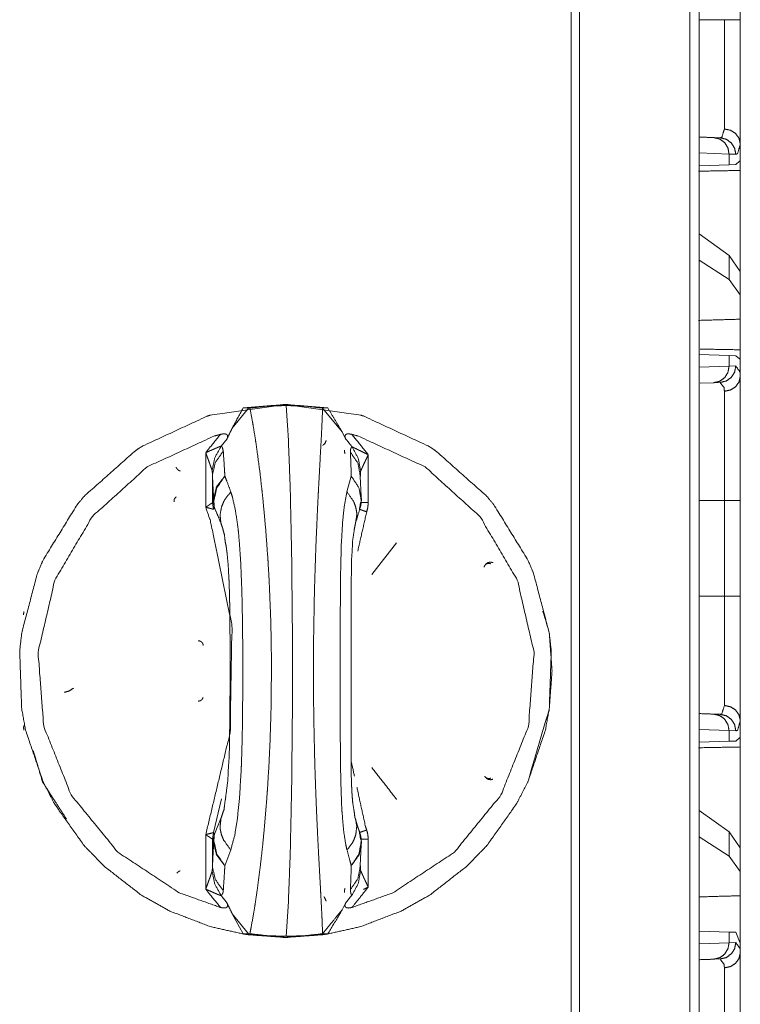
# Model space of a CAD drawing. Units: inches. Extents: x 31 to 95, y 17 to 154.
# Drawn here: x 41 to 43, y 64 to 67 of the extents above; entities that cross this region are included whole.
import ezdxf

# ---------------------------------------------------------------- set-up
doc = ezdxf.new("R2010")
doc.units = ezdxf.units.IN
doc.header["$MEASUREMENT"] = 0
doc.layers.add('customer front', color=7, linetype='Continuous', true_color=0xffffff)

msp = doc.modelspace()

# ---------------------------------------------------------------- linework, layer by layer
at = {"layer": 'customer front', "color": 2, "linetype": 'Continuous', "lineweight": 18}
for p, q in [((43.1121, 21.3589), (43.1121, 109.4377)), ((42.7774, 109.3893), (42.7774, 21.4159)), ((42.7517, 21.4202), (42.7517, 109.385)), ((43.1844, 67.0215), (43.2038, 67.0208)), ((43.265, 66.9495), (43.265, 67.0015)), ((43.2309, 66.9715), (43.1397, 66.9747)), ((43.2514, 66.9708), (43.2309, 66.9715)), ((43.2309, 66.9715), (43.2309, 66.9391)), ((43.2621, 66.9494), (43.251, 66.9398)), ((43.265, 66.9495), (43.2621, 66.9494)), ((43.2309, 66.9391), (43.1397, 66.9359)), ((43.251, 66.9398), (43.2309, 66.9391)), ((43.2309, 66.6638), (43.1397, 66.7293)), ((43.2309, 66.5902), (43.1397, 66.6493)), ((43.265, 66.6153), (43.2309, 66.6638)), ((43.2309, 66.6638), (43.2309, 66.5902)), ((43.265, 66.5441), (43.2309, 66.5902)), ((43.265, 66.5441), (43.265, 66.6153)), ((43.265, 66.4702), (43.265, 66.5441)), ((43.265, 66.4702), (43.265, 66.3495)), ((43.1397, 66.3631), (43.2309, 66.3599)), ((43.2309, 66.3599), (43.2309, 66.3275)), ((43.2309, 66.3599), (43.251, 66.3592)), ((43.251, 66.3592), (43.2621, 66.3496)), ((43.265, 66.3495), (43.2621, 66.3496)), ((43.265, 66.2975), (43.265, 66.3495)), ((43.1397, 66.3243), (43.2309, 66.3275)), ((43.2309, 66.3275), (43.2514, 66.3282)), ((43.1844, 66.2775), (43.1431, 66.2761)), ((43.2038, 66.2782), (43.1844, 66.2775)), ((41.7732, 66.2004), (41.7236, 66.1397)), ((41.7569, 66.201), (41.7732, 66.2004)), ((41.7732, 66.2004), (41.777, 66.2003)), ((41.9976, 66.2003), (41.9978, 66.2003)), ((41.9978, 66.2003), (42.0133, 66.201)), ((41.9978, 66.2003), (42.0568, 66.1278)), ((42.0676, 66.1072), (42.0568, 66.1278)), ((41.708, 66.1072), (41.6899, 66.0848)), ((41.6431, 65.8994), (41.6431, 66.065)), ((42.1361, 66.0588), (42.1361, 65.9134)), ((41.6634, 65.9969), (41.6634, 65.9131)), ((42.0717, 65.9461), (42.0847, 65.9938)), ((42.1124, 65.9967), (42.111, 66.0014)), ((42.1155, 65.9241), (42.1146, 65.9306)), ((41.6634, 65.913), (41.6634, 65.9131)), ((41.6667, 65.8934), (41.6634, 65.913)), ((41.6695, 65.8976), (41.6661, 65.9174)), ((41.6669, 65.9255), (41.6681, 65.9195)), ((43.2167, 65.6293), (43.2167, 65.9197)), ((41.6668, 65.8935), (41.6667, 65.8934)), ((42.2216, 65.7914), (42.1469, 65.6957)), ((43.1844, 65.2715), (43.2038, 65.2708)), ((43.265, 65.1995), (43.265, 65.2515)), ((43.2309, 65.2215), (43.1397, 65.2247)), ((43.2514, 65.2208), (43.2309, 65.2215)), ((43.2309, 65.2215), (43.2309, 65.1891)), ((43.2309, 65.1891), (43.1397, 65.1859)), ((43.251, 65.1898), (43.2309, 65.1891)), ((43.2621, 65.1994), (43.251, 65.1898)), ((43.265, 65.1995), (43.2621, 65.1994)), ((43.265, 65.1995), (43.265, 64.7914)), ((41.6907, 65.0141), (41.6667, 64.9117)), ((43.2309, 64.9138), (43.1397, 64.9793)), ((41.6695, 64.9075), (41.6894, 64.9545)), ((41.6431, 64.7402), (41.6431, 64.9057)), ((41.6667, 64.9117), (41.6634, 64.8921)), ((41.6634, 64.8921), (41.6634, 64.8082)), ((41.6661, 64.8878), (41.6695, 64.9075)), ((41.6669, 64.8797), (41.6681, 64.8857)), ((42.1361, 64.8918), (42.1361, 64.7464)), ((43.2309, 64.8402), (43.1397, 64.8993)), ((43.265, 64.8653), (43.2309, 64.9138)), ((43.2309, 64.9138), (43.2309, 64.8402)), ((41.7191, 64.8591), (41.7012, 64.8113)), ((42.1146, 64.8745), (42.1155, 64.881)), ((43.265, 64.7941), (43.265, 64.8653)), ((43.265, 64.7941), (43.2309, 64.8402)), ((42.111, 64.8038), (42.1125, 64.8088)), ((43.265, 64.7202), (43.265, 64.7941)), ((41.6899, 64.7204), (41.708, 64.6979)), ((42.0676, 64.6979), (42.0869, 64.7219)), ((43.265, 64.7202), (43.265, 64.395)), ((42.0568, 64.6774), (42.0676, 64.6979)), ((41.7569, 64.6041), (41.7236, 64.6655)), ((41.7732, 64.6048), (41.7236, 64.6655)), ((41.7732, 64.6048), (41.7569, 64.6041)), ((41.777, 64.6049), (41.7732, 64.6048)), ((41.9978, 64.6049), (41.9976, 64.6049)), ((42.0133, 64.6041), (41.9978, 64.6049)), ((43.1397, 64.6131), (43.2309, 64.6099)), ((43.2309, 64.6099), (43.251, 64.6092)), ((43.2309, 64.6099), (43.2309, 64.5775)), ((43.251, 64.6092), (43.265, 64.5766)), ((43.1397, 64.5743), (43.2309, 64.5775)), ((43.2309, 64.5775), (43.2514, 64.5782)), ((43.265, 64.5475), (43.265, 64.5766)), ((43.2038, 64.5282), (43.1844, 64.5275))]:
    msp.add_line(p, q, dxfattribs=at)
for points, knots in [([(43.1397, 109.4548), (43.1397, 109.4544), (43.1397, 21.3503), (43.1397, 20.1928)], [0, 0, 0.000005, 0.987033, 1, 1]), ([(43.265, 67.6697), (43.265, 67.5971), (43.265, 67.4519), (43.265, 67.3793)], [0, 0, 0.249994, 0.750006, 1, 1]), ([(43.2167, 67.0477), (43.2167, 67.1234), (43.2167, 67.2211), (43.2167, 67.2814), (43.2167, 67.309), (43.2167, 67.3579), (43.2167, 67.3793)], [0, 0, 0.228308, 0.522929, 0.704927, 0.788104, 0.93563, 1, 1]), ([(43.2167, 67.3793), (43.226, 67.3793), (43.2432, 67.3793), (43.2562, 67.3793), (43.2632, 67.3793), (43.265, 67.3793)], [0, 0, 0.192661, 0.547288, 0.816919, 0.962291, 1, 1]), ([(43.265, 67.3793), (43.265, 67.3307), (43.265, 67.2649), (43.265, 67.1434), (43.265, 67.0877), (43.265, 67.0371), (43.265, 67.0015)], [0, 0, 0.128722, 0.302885, 0.624362, 0.771678, 0.905604, 1, 1]), ([(43.2038, 67.0208), (43.2088, 67.0219), (43.2167, 67.0477)], [0, 0, 0.16142, 1, 1]), ([(43.2167, 67.0477), (43.2353, 67.0437), (43.251, 67.0336), (43.2614, 67.0188), (43.265, 67.0015)], [0, 0, 0.259062, 0.512699, 0.759041, 1, 1]), ([(43.1844, 67.0215), (43.2023, 67.0172), (43.2174, 67.0063), (43.2274, 66.9903), (43.2309, 66.9715)], [0, 0, 0.246056, 0.494416, 0.746001, 1, 1]), ([(43.2038, 67.0208), (43.2221, 67.0165), (43.2375, 67.0056), (43.2478, 66.9896), (43.2513, 66.9708)], [0, 0, 0.248439, 0.49776, 0.748412, 1, 1]), ([(43.265, 67.0015), (43.2567, 66.9721), (43.254, 66.9715), (43.2513, 66.9708)], [0, 0, 0.847812, 0.923929, 1, 1]), ([(43.265, 66.9495), (43.265, 66.7995), (43.265, 66.5954), (43.265, 66.5414)], [0, 0, 0.367546, 0.867546, 1, 1]), ([(43.265, 66.9495), (43.265, 66.9316), (43.265, 66.9217)], [0, 0, 0.643493, 1, 1]), ([(43.1397, 66.9194), (43.1397, 66.9194), (43.265, 66.9217)], [0, 0, 0.000026, 1, 1]), ([(43.265, 66.4702), (43.1397, 66.4666), (43.1397, 66.4666)], [0, 0, 0.999974, 1, 1]), ([(43.265, 66.3773), (43.1441, 66.3795), (43.1441, 66.3795)], [0, 0, 0.999892, 1, 1]), ([(43.265, 66.3773), (43.265, 66.3724), (43.265, 66.3585), (43.265, 66.3495)], [0, 0, 0.178329, 0.678212, 1, 1]), ([(43.2309, 66.3275), (43.2274, 66.3087), (43.2174, 66.2927), (43.2023, 66.2818), (43.1844, 66.2775)], [0, 0, 0.253991, 0.505568, 0.753971, 1, 1]), ([(43.2513, 66.3282), (43.2478, 66.3094), (43.2375, 66.2934), (43.2221, 66.2825), (43.2038, 66.2782)], [0, 0, 0.251606, 0.502204, 0.751543, 1, 1]), ([(43.2513, 66.3282), (43.2644, 66.3094), (43.265, 66.2975)], [0, 0, 0.658602, 1, 1]), ([(43.265, 66.2975), (43.2614, 66.2802), (43.251, 66.2654), (43.2353, 66.2553), (43.2167, 66.2514)], [0, 0, 0.240976, 0.487264, 0.740919, 1, 1]), ([(43.265, 66.2975), (43.265, 66.2869), (43.265, 66.2332), (43.265, 66.1316), (43.265, 65.9964), (43.265, 65.9197)], [0, 0, 0.028037, 0.170306, 0.439179, 0.796936, 1, 1]), ([(43.2167, 66.2514), (43.2162, 66.2617), (43.2038, 66.2782)], [0, 0, 0.335538, 1, 1]), ([(43.2167, 65.9197), (43.2167, 65.9455), (43.2167, 66), (43.2167, 66.1057), (43.2167, 66.1949), (43.2167, 66.2421), (43.2167, 66.2514)], [0, 0, 0.077797, 0.241991, 0.560836, 0.829702, 0.971947, 1, 1]), ([(41.8851, 66.2117), (42.1129, 66.1789), (42.1234, 66.1757), (42.3223, 66.0832), (42.3406, 66.0711), (42.4962, 65.9324), (42.5173, 65.907), (42.6207, 65.7387), (42.6378, 65.6982), (42.6855, 65.5177), (42.6915, 65.463), (42.6855, 65.2874), (42.6735, 65.2225), (42.6207, 65.0665), (42.5854, 64.998), (42.4962, 64.8727), (42.4351, 64.8095), (42.3223, 64.7219), (42.236, 64.6736), (42.1129, 64.6263), (42.0056, 64.6025), (41.8851, 64.5935), (41.7646, 64.6025), (41.6573, 64.6263), (41.5342, 64.6736), (41.4479, 64.7219), (41.3351, 64.8095), (41.274, 64.8727), (41.1848, 64.998), (41.1495, 65.0665), (41.0967, 65.2225), (41.0847, 65.2874), (41.0787, 65.463), (41.0847, 65.5177), (41.1323, 65.6982), (41.1495, 65.7387), (41.2529, 65.907), (41.274, 65.9324), (41.4296, 66.0711), (41.4479, 66.0832), (41.6467, 66.1757), (41.6573, 66.1789), (41.8851, 66.2117)], [0, 0, 0.045369, 0.047536, 0.090763, 0.095099, 0.136182, 0.142688, 0.181625, 0.190299, 0.227089, 0.23793, 0.272565, 0.285574, 0.318051, 0.333227, 0.36354, 0.380879, 0.409029, 0.428529, 0.454515, 0.476177, 0.5, 0.523823, 0.545485, 0.571471, 0.590971, 0.619121, 0.63646, 0.666773, 0.681949, 0.714426, 0.727435, 0.76207, 0.772911, 0.809701, 0.818375, 0.857312, 0.863818, 0.904901, 0.909237, 0.952464, 0.954631, 1, 1]), ([(41.7236, 66.1397), (41.7265, 66.1455), (41.7569, 66.201)], [0, 0, 0.093224, 1, 1]), ([(42.0133, 66.201), (41.8851, 66.2113), (41.7569, 66.201)], [0, 0, 0.500006, 1, 1]), ([(41.8871, 66.2081), (41.8316, 66.2065), (41.777, 66.2003)], [0, 0, 0.502682, 1, 1]), ([(41.777, 66.2003), (41.7853, 66.1573), (41.7875, 66.1442), (41.7935, 66.1076), (41.7978, 66.0782)], [0, 0, 0.353371, 0.460633, 0.760595, 1, 1]), ([(41.8871, 66.2081), (41.8936, 66.1119), (41.8996, 65.9535), (41.9038, 65.7515), (41.9061, 65.5218), (41.9061, 65.2828), (41.9038, 65.0532), (41.8996, 64.8512), (41.8936, 64.6929), (41.8871, 64.597)], [0, 0, 0.059818, 0.158191, 0.28356, 0.426025, 0.574335, 0.716771, 0.842083, 0.94038, 1, 1]), ([(41.9976, 66.2003), (41.9423, 66.2065), (41.8871, 66.2081)], [0, 0, 0.501361, 1, 1]), ([(41.992, 66.0782), (41.9936, 66.1073), (41.9952, 66.1389), (41.9972, 66.1866), (41.9976, 66.2003)], [0, 0, 0.238182, 0.497139, 0.887623, 1, 1]), ([(42.0133, 66.201), (42.0502, 66.1397), (42.0568, 66.1278)], [0, 0, 0.840544, 1, 1]), ([(41.7236, 66.1397), (41.7177, 66.1278), (41.708, 66.1072)], [0, 0, 0.368457, 1, 1]), ([(41.6879, 66.1207), (41.6675, 66.1151), (41.4653, 66.0216), (41.2993, 65.8715), (41.1854, 65.6781), (41.1345, 65.459), (41.1516, 65.2347), (41.235, 65.026), (41.3767, 64.8523), (41.563, 64.7291), (41.6879, 64.6845)], [0, 0, 0.010832, 0.125279, 0.240218, 0.355523, 0.471044, 0.586606, 0.702041, 0.817179, 0.931885, 1, 1]), ([(41.6431, 66.065), (41.6498, 66.0733), (41.6879, 66.1207)], [0, 0, 0.14869, 1, 1]), ([(41.6879, 66.1207), (41.6973, 66.1222), (41.6997, 66.1221), (41.7021, 66.122), (41.7056, 66.1208), (41.7082, 66.1188), (41.7087, 66.1179), (41.7092, 66.1171), (41.7093, 66.1167), (41.7094, 66.1164), (41.7096, 66.1122), (41.708, 66.1072)], [0, 0, 0.285617, 0.357284, 0.428962, 0.539818, 0.638794, 0.668582, 0.698202, 0.708256, 0.71828, 0.843024, 1, 1]), ([(42.0676, 66.1072), (42.0656, 66.113), (42.0656, 66.1148), (42.0657, 66.1167), (42.067, 66.1192), (42.0682, 66.1201), (42.0695, 66.121), (42.0709, 66.1215), (42.0724, 66.1219), (42.0725, 66.1219), (42.0725, 66.122), (42.0754, 66.1221), (42.0782, 66.1222), (42.0824, 66.1214), (42.0866, 66.1207)], [0, 0, 0.185142, 0.240282, 0.295425, 0.38074, 0.427753, 0.474884, 0.521896, 0.568943, 0.570335, 0.571769, 0.658244, 0.744824, 0.872478, 1, 1]), ([(42.0866, 64.6845), (42.2113, 64.7291), (42.3974, 64.8523), (42.5389, 65.026), (42.6222, 65.2347), (42.6393, 65.459), (42.5885, 65.6781), (42.4747, 65.8715), (42.3089, 66.0216), (42.1069, 66.1151), (42.0866, 66.1207)], [0, 0, 0.068078, 0.182745, 0.297884, 0.413354, 0.52897, 0.644538, 0.759864, 0.874783, 0.989176, 1, 1]), ([(42.0866, 66.1207), (42.0999, 66.1041), (42.1361, 66.0588)], [0, 0, 0.268735, 1, 1]), ([(41.6431, 66.065), (41.6432, 66.065), (41.6433, 66.065), (41.646, 66.0662), (41.6575, 66.0714), (41.6598, 66.0724), (41.662, 66.0734), (41.6635, 66.074), (41.6678, 66.0759), (41.6721, 66.0778), (41.6739, 66.0786), (41.6758, 66.0794), (41.6779, 66.0803), (41.6801, 66.0812), (41.6816, 66.0818), (41.6832, 66.0824), (41.6859, 66.0835), (41.6879, 66.0841), (41.6899, 66.0848)], [0, 0, 0.002123, 0.004195, 0.060684, 0.309443, 0.358536, 0.407739, 0.438171, 0.531039, 0.623958, 0.663314, 0.70256, 0.748662, 0.794872, 0.827845, 0.860866, 0.917849, 0.958935, 1, 1]), ([(41.6626, 66.01), (41.6704, 66.0494), (41.6899, 66.0848)], [0, 0, 0.499175, 1, 1]), ([(41.6899, 66.0848), (41.6911, 66.0836), (41.6924, 66.0825), (41.6936, 66.0807), (41.6964, 66.0695)], [0, 0, 0.100702, 0.201008, 0.326472, 1, 1]), ([(41.9983, 66.0871), (42.0016, 66.0902), (42.0048, 66.0934), (42.0087, 66.1016)], [0, 0, 0.250088, 0.499928, 1, 1]), ([(42.0071, 66.0979), (42.0062, 66.0951), (42.0047, 66.0924), (42.0032, 66.0897)], [0, 0, 0.319813, 0.660219, 1, 1]), ([(42.0869, 66.0833), (42.0822, 66.0891), (42.0676, 66.1072)], [0, 0, 0.244235, 1, 1]), ([(42.0821, 66.0664), (42.0823, 66.0737), (42.0834, 66.0773), (42.0846, 66.0809), (42.0857, 66.0821), (42.0869, 66.0833)], [0, 0, 0.399152, 0.607253, 0.815643, 0.907885, 1, 1]), ([(42.1132, 66.0086), (42.1059, 66.0479), (42.0869, 66.0833)], [0, 0, 0.49963, 1, 1]), ([(42.0869, 66.0833), (42.0914, 66.0809), (42.0944, 66.0794), (42.0976, 66.0778), (42.1023, 66.0755), (42.1063, 66.0735), (42.1106, 66.0713), (42.1159, 66.0687), (42.1169, 66.0683), (42.1218, 66.0658), (42.1278, 66.0629), (42.1339, 66.0599), (42.1359, 66.0589), (42.1361, 66.0588)], [0, 0, 0.092097, 0.152977, 0.217088, 0.314421, 0.394692, 0.4827, 0.590206, 0.609599, 0.708681, 0.831397, 0.954113, 0.995867, 1, 1]), ([(41.6626, 66.01), (41.6621, 66.0116), (41.6617, 66.0131), (41.6612, 66.0144), (41.6608, 66.0157), (41.6596, 66.0192), (41.6565, 66.0281), (41.6558, 66.0302), (41.655, 66.0324), (41.6509, 66.0438), (41.649, 66.0489), (41.6466, 66.0554), (41.6438, 66.0633), (41.6432, 66.0647), (41.6432, 66.0649), (41.6431, 66.065)], [0, 0, 0.027913, 0.055933, 0.079422, 0.102806, 0.165166, 0.327082, 0.365855, 0.404647, 0.613217, 0.706995, 0.824735, 0.96931, 0.995953, 0.997986, 1, 1]), ([(41.6634, 65.9969), (41.6723, 66.0358), (41.6964, 66.0695)], [0, 0, 0.489991, 1, 1]), ([(41.6964, 66.0695), (41.6999, 66.0157), (41.7012, 65.9938)], [0, 0, 0.711692, 1, 1]), ([(41.7978, 66.0782), (41.8074, 66.006), (41.8138, 65.9506), (41.8165, 65.9251), (41.825, 65.8333), (41.8312, 65.7499), (41.8322, 65.7347), (41.8356, 65.6753), (41.84, 65.568), (41.8412, 65.5214), (41.8422, 65.4586), (41.8425, 65.4029), (41.8414, 65.2919), (41.8412, 65.2832), (41.8381, 65.1836), (41.8354, 65.1262), (41.8312, 65.0547), (41.829, 65.0235), (41.8212, 64.928), (41.8166, 64.8803), (41.8138, 64.8541), (41.8072, 64.7975), (41.7989, 64.7346)], [0, 0, 0.054052, 0.095477, 0.114486, 0.182907, 0.244963, 0.256262, 0.300408, 0.380092, 0.414729, 0.461317, 0.502623, 0.584988, 0.59144, 0.665421, 0.708049, 0.761177, 0.784397, 0.855488, 0.891058, 0.910597, 0.952943, 1, 1]), ([(41.9916, 64.7346), (41.9876, 64.808), (41.9851, 64.8555), (41.9838, 64.8805), (41.9795, 64.9724), (41.9776, 65.0191), (41.9762, 65.056), (41.9757, 65.071), (41.9738, 65.1304), (41.9714, 65.2377), (41.9707, 65.2842), (41.9701, 65.3472), (41.9699, 65.4029), (41.9706, 65.5139), (41.9725, 65.6222), (41.974, 65.6795), (41.9763, 65.7501), (41.9774, 65.7822), (41.9815, 65.8776), (41.9838, 65.9253), (41.9851, 65.9505), (41.9882, 66.0082), (41.992, 66.0782)], [0, 0, 0.054695, 0.090052, 0.108704, 0.177099, 0.211831, 0.239329, 0.250506, 0.294711, 0.374548, 0.409133, 0.455967, 0.497396, 0.579925, 0.660498, 0.703161, 0.755695, 0.779554, 0.850603, 0.886098, 0.904851, 0.947793, 1, 1]), ([(42.0657, 66.063), (42.0647, 66.0659), (42.0637, 66.0687), (42.0637, 66.0726)], [0, 0, 0.30274, 0.605588, 1, 1]), ([(42.0847, 65.9938), (42.0842, 66.0118), (42.0821, 66.0664)], [0, 0, 0.247663, 1, 1]), ([(42.111, 66.0014), (42.105, 66.0328), (42.0821, 66.0664)], [0, 0, 0.440823, 1, 1]), ([(42.1361, 66.0588), (42.1361, 66.0587), (42.136, 66.0586), (42.1351, 66.0565), (42.1293, 66.0443), (42.1281, 66.0418), (42.127, 66.0394), (42.122, 66.0286), (42.1202, 66.0246), (42.1191, 66.0221), (42.1165, 66.0164), (42.1159, 66.0149), (42.1152, 66.0133), (42.1146, 66.0119), (42.114, 66.0106), (42.1132, 66.0086)], [0, 0, 0.001976, 0.004059, 0.045547, 0.290198, 0.339496, 0.388901, 0.60331, 0.683583, 0.733269, 0.845273, 0.875992, 0.906602, 0.933746, 0.960781, 1, 1]), ([(41.5532, 66.021), (41.5539, 66.0193), (41.5554, 66.017), (41.5569, 66.0148), (41.5579, 66.0138), (41.5589, 66.0128), (41.5626, 66.0104), (41.5657, 66.0092)], [0, 0, 0.106496, 0.257529, 0.408766, 0.488352, 0.568061, 0.817768, 1, 1]), ([(41.6634, 65.9969), (41.6631, 66.0067), (41.6629, 66.0082), (41.6626, 66.01)], [0, 0, 0.745628, 0.859783, 1, 1]), ([(41.6669, 65.9255), (41.6659, 65.9488), (41.6634, 65.9969)], [0, 0, 0.325797, 1, 1]), ([(41.6669, 65.9255), (41.6759, 65.9612), (41.7003, 65.9931), (41.7007, 65.9935), (41.7012, 65.9938)], [0, 0, 0.471604, 0.985456, 0.992771, 1, 1]), ([(41.6681, 65.9195), (41.6766, 65.958), (41.7003, 65.993), (41.7007, 65.9934), (41.7012, 65.9938)], [0, 0, 0.475956, 0.985812, 0.99292, 1, 1]), ([(41.7012, 65.9938), (41.7076, 65.9773), (41.7191, 65.9461)], [0, 0, 0.348227, 1, 1]), ([(42.115, 65.9195), (42.108, 65.9583), (42.0855, 65.993), (42.0851, 65.9934), (42.0847, 65.9938)], [0, 0, 0.48121, 0.985837, 0.992947, 1, 1]), ([(42.1146, 65.9306), (42.1139, 65.9476), (42.1138, 65.9492), (42.1137, 65.9507), (42.1117, 65.9922), (42.111, 66.0014)], [0, 0, 0.240455, 0.261992, 0.283435, 0.870146, 1, 1]), ([(42.1132, 66.0086), (42.113, 66.0077), (42.1128, 66.0068), (42.1124, 66.0006), (42.1124, 65.9942)], [0, 0, 0.063665, 0.127379, 0.554144, 1, 1]), ([(41.5539, 65.9312), (41.5522, 65.9297), (41.5505, 65.9282), (41.5492, 65.926), (41.5479, 65.9239), (41.5474, 65.9224), (41.547, 65.9208), (41.5468, 65.9188), (41.5471, 65.9158)], [0, 0, 0.128447, 0.256657, 0.397907, 0.538938, 0.627477, 0.715663, 0.831176, 1, 1]), ([(41.6894, 65.8507), (41.6866, 65.8748), (41.6908, 65.8997), (41.6975, 65.9161), (41.6997, 65.92), (41.7019, 65.924), (41.7191, 65.9461)], [0, 0, 0.233147, 0.475357, 0.644212, 0.687605, 0.731037, 1, 1]), ([(41.7191, 65.9461), (41.7239, 65.931), (41.7334, 65.8895), (41.7417, 65.8305), (41.7437, 65.8108), (41.7493, 65.7319), (41.7527, 65.6449), (41.754, 65.5909), (41.7553, 65.4882), (41.7556, 65.3825), (41.7554, 65.3281), (41.7542, 65.224), (41.753, 65.1682), (41.7516, 65.125), (41.7508, 65.1051), (41.746, 65.0219), (41.7387, 64.95), (41.731, 64.9033), (41.7191, 64.8591)], [0, 0, 0.014502, 0.053494, 0.107999, 0.126146, 0.198553, 0.278181, 0.327669, 0.421632, 0.518352, 0.568149, 0.663445, 0.71457, 0.75406, 0.772373, 0.848561, 0.91473, 0.958039, 1, 1]), ([(42.0717, 64.8591), (42.0682, 64.8742), (42.0617, 64.9157), (42.0566, 64.9747), (42.0555, 64.9944), (42.0528, 65.0734), (42.0516, 65.1603), (42.0514, 65.2143), (42.0513, 65.317), (42.0513, 65.3698), (42.0513, 65.4499), (42.0513, 65.477), (42.0514, 65.5812), (42.052, 65.6802), (42.0523, 65.7001), (42.0543, 65.7832), (42.0584, 65.8552), (42.0633, 65.9018), (42.0717, 65.9461)], [0, 0, 0.014243, 0.052859, 0.107202, 0.125331, 0.197812, 0.27762, 0.327202, 0.421452, 0.469958, 0.5434, 0.568343, 0.663932, 0.754784, 0.773138, 0.849436, 0.915561, 0.958629, 1, 1]), ([(42.0978, 65.8532), (42.1014, 65.8748), (42.1011, 65.8831), (42.0983, 65.8997), (42.0923, 65.9161), (42.0717, 65.9461)], [0, 0, 0.217716, 0.29986, 0.46698, 0.639139, 1, 1]), ([(41.6431, 65.8994), (41.6433, 65.8995), (41.6466, 65.9018), (41.65, 65.9041), (41.656, 65.9082), (41.6566, 65.9086), (41.6572, 65.909), (41.6579, 65.9094), (41.6601, 65.9109), (41.6617, 65.912), (41.6618, 65.9121), (41.662, 65.9121), (41.6627, 65.9126), (41.6634, 65.913), (41.6634, 65.913)], [0, 0, 0.007461, 0.173718, 0.340017, 0.634661, 0.665975, 0.697548, 0.727791, 0.837205, 0.916229, 0.92295, 0.929782, 0.964951, 0.999867, 1, 1]), ([(41.6661, 65.9174), (41.6663, 65.918), (41.6664, 65.9185), (41.6667, 65.9219), (41.6668, 65.9237), (41.6669, 65.9255)], [0, 0, 0.072035, 0.143295, 0.553058, 0.776536, 1, 1]), ([(41.6695, 65.8976), (41.6687, 65.9029), (41.6682, 65.9118), (41.6681, 65.9195)], [0, 0, 0.243909, 0.650385, 1, 1]), ([(42.1092, 65.8936), (42.1092, 65.8938), (42.1093, 65.894), (42.1117, 65.9033), (42.1117, 65.9037), (42.1117, 65.904), (42.1126, 65.9134)], [0, 0, 0.009705, 0.019725, 0.499773, 0.516361, 0.532936, 1, 1]), ([(42.1122, 65.8996), (42.1139, 65.909), (42.114, 65.9093), (42.1141, 65.9095), (42.1141, 65.9102), (42.1142, 65.9109), (42.1152, 65.9188), (42.1153, 65.9201), (42.1153, 65.9213), (42.1155, 65.9241)], [0, 0, 0.387725, 0.397525, 0.407545, 0.435721, 0.464146, 0.785651, 0.836302, 0.88722, 1, 1]), ([(42.1122, 65.8996), (42.1132, 65.9029), (42.1146, 65.9118), (42.115, 65.9195)], [0, 0, 0.173447, 0.619355, 1, 1]), ([(42.1124, 65.9134), (42.1132, 65.9134), (42.1165, 65.9134), (42.1229, 65.9134), (42.1315, 65.9134), (42.1361, 65.9134)], [0, 0, 0.032528, 0.171287, 0.441394, 0.802772, 1, 1]), ([(42.1361, 65.9134), (42.135, 65.8992), (42.1315, 65.8855)], [0, 0, 0.500106, 1, 1]), ([(43.265, 65.9197), (43.2614, 65.9197), (43.251, 65.9197), (43.2353, 65.9197), (43.2167, 65.9197)], [0, 0, 0.075418, 0.290812, 0.614679, 1, 1]), ([(43.265, 65.9197), (43.265, 65.8471), (43.265, 65.7019), (43.265, 65.6293)], [0, 0, 0.249994, 0.750006, 1, 1]), ([(41.6431, 64.9057), (41.7171, 65.2155), (41.7226, 65.54), (41.6573, 65.8578), (41.6431, 65.8994)], [0, 0, 0.314875, 0.635729, 0.956579, 1, 1]), ([(41.6667, 65.8934), (41.6667, 65.8934), (41.6659, 65.8936), (41.6651, 65.8938), (41.661, 65.8948), (41.6595, 65.8952), (41.6588, 65.8954), (41.6581, 65.8955), (41.6512, 65.8973), (41.6433, 65.8994), (41.6432, 65.8994), (41.6431, 65.8994)], [0, 0, 0.000134, 0.035294, 0.070394, 0.241508, 0.307929, 0.336469, 0.36488, 0.659236, 0.992407, 0.996301, 1, 1]), ([(41.6695, 65.8976), (41.6682, 65.8956), (41.6675, 65.8945), (41.6668, 65.8935)], [0, 0, 0.498365, 0.748637, 1, 1]), ([(41.6894, 65.8507), (41.6793, 65.8756), (41.6695, 65.8976)], [0, 0, 0.528512, 1, 1]), ([(42.0978, 65.8532), (42.1001, 65.8603), (42.1033, 65.8701), (42.1122, 65.8996)], [0, 0, 0.155329, 0.365527, 1, 1]), ([(42.1091, 65.8936), (42.1106, 65.8929), (42.1154, 65.8912), (42.1191, 65.8898), (42.1227, 65.8885), (42.1271, 65.887), (42.1315, 65.8855)], [0, 0, 0.07146, 0.285164, 0.447935, 0.610485, 0.805223, 1, 1]), ([(41.6932, 65.8393), (41.6932, 65.8393), (41.6894, 65.8507)], [0, 0, 0.000605, 1, 1]), ([(42.0978, 64.952), (42.0977, 64.9526), (42.0975, 64.9531), (42.0966, 64.9553), (42.0957, 64.9575), (42.0934, 64.9779), (42.093, 64.9791), (42.0926, 64.9803), (42.0924, 64.9814), (42.0923, 64.9825), (42.0885, 65.0071), (42.0872, 65.0272), (42.0866, 65.034), (42.0863, 65.0432), (42.0851, 65.0625), (42.0845, 65.11), (42.0842, 65.1216), (42.0844, 65.1861), (42.0843, 65.1875), (42.0843, 65.1889), (42.0847, 65.234), (42.0846, 65.2347), (42.0846, 65.2355), (42.0848, 65.2655), (42.0846, 65.3223), (42.0846, 65.324), (42.0846, 65.3258), (42.0846, 65.4159), (42.0846, 65.4183), (42.0846, 65.444), (42.0846, 65.4684), (42.0846, 65.4694), (42.0848, 65.541), (42.0847, 65.5626), (42.0847, 65.5638), (42.0843, 65.6502), (42.0843, 65.6522), (42.0843, 65.6677), (42.0848, 65.6812), (42.0854, 65.7391), (42.0876, 65.7692), (42.0888, 65.7975), (42.0933, 65.8275), (42.0934, 65.8292), (42.0935, 65.831), (42.0953, 65.8398), (42.0978, 65.8532)], [0, 0, 0.000615, 0.001237, 0.003872, 0.006505, 0.029221, 0.030618, 0.032022, 0.03326, 0.034498, 0.062052, 0.084308, 0.091949, 0.102128, 0.123577, 0.176127, 0.189007, 0.260354, 0.26194, 0.263534, 0.313406, 0.314236, 0.315065, 0.348363, 0.411255, 0.413144, 0.41504, 0.514848, 0.517479, 0.546019, 0.573031, 0.574127, 0.653426, 0.677288, 0.678621, 0.774271, 0.77647, 0.793642, 0.808653, 0.872729, 0.906121, 0.937537, 0.971123, 0.97305, 0.974977, 0.984974, 1, 1]), ([(41.6932, 65.8393), (41.694, 65.8381), (41.6952, 65.8327), (41.7, 65.8152), (41.702, 65.7955), (41.7051, 65.7814), (41.7062, 65.7722), (41.7077, 65.7619), (41.7079, 65.7593), (41.7081, 65.7567), (41.7112, 65.7262), (41.713, 65.6914), (41.7143, 65.6676), (41.7155, 65.6166), (41.7159, 65.6058), (41.7163, 65.5693), (41.7166, 65.5534), (41.7169, 65.4786), (41.7169, 65.4662), (41.717, 65.3848), (41.717, 65.3788), (41.7169, 65.3365), (41.7167, 65.3231), (41.7164, 65.2444), (41.7157, 65.2248), (41.7147, 65.1581), (41.7145, 65.1526), (41.7142, 65.1409), (41.7119, 65.1083), (41.7102, 65.0708), (41.7037, 65.0195), (41.7035, 65.0169), (41.7033, 65.0142), (41.702, 65.0087), (41.6986, 64.9821), (41.6932, 64.9669)], [0, 0, 0.001546, 0.007829, 0.028629, 0.051223, 0.067659, 0.078227, 0.09019, 0.093151, 0.096111, 0.131138, 0.170856, 0.198021, 0.256334, 0.268624, 0.310331, 0.328465, 0.41382, 0.427947, 0.520917, 0.527747, 0.576049, 0.591337, 0.681105, 0.703567, 0.779715, 0.785928, 0.799375, 0.836682, 0.879444, 0.938446, 0.941483, 0.944512, 0.951055, 0.981586, 1, 1]), ([(42.4874, 65.7179), (42.4879, 65.7193), (42.4904, 65.7237), (42.4908, 65.7241), (42.4913, 65.7246), (42.4935, 65.7262), (42.4957, 65.7277), (42.4961, 65.7279), (42.4965, 65.7281), (42.5021, 65.7292), (42.5024, 65.7292), (42.5027, 65.7292), (42.5057, 65.7285), (42.5086, 65.7278)], [0, 0, 0.053889, 0.24602, 0.269377, 0.292834, 0.39516, 0.49763, 0.514622, 0.531712, 0.748894, 0.759606, 0.770321, 0.885193, 1, 1]), ([(42.5146, 65.7311), (42.5076, 65.7328), (42.5066, 65.7328), (42.5004, 65.7317), (42.4996, 65.7313), (42.4987, 65.731), (42.4964, 65.7295), (42.4942, 65.728), (42.4932, 65.727), (42.4922, 65.726), (42.4898, 65.7222)], [0, 0, 0.249387, 0.281899, 0.499189, 0.53175, 0.564225, 0.656846, 0.749591, 0.798345, 0.847022, 1, 1]), ([(43.265, 65.6293), (43.2614, 65.6293), (43.251, 65.6293), (43.2353, 65.6293), (43.2167, 65.6293)], [0, 0, 0.075418, 0.290812, 0.614679, 1, 1]), ([(43.2167, 65.2977), (43.2167, 65.3734), (43.2167, 65.4711), (43.2167, 65.5314), (43.2167, 65.559), (43.2167, 65.6079), (43.2167, 65.6293)], [0, 0, 0.228327, 0.522929, 0.704927, 0.788084, 0.93563, 1, 1]), ([(43.265, 65.6293), (43.265, 65.5807), (43.265, 65.5149), (43.265, 65.3934), (43.265, 65.3377), (43.265, 65.2871), (43.265, 65.2515)], [0, 0, 0.128722, 0.302885, 0.624362, 0.771678, 0.905604, 1, 1]), ([(42.6938, 65.4026), (42.6855, 65.5179), (42.6663, 65.5834), (42.6663, 65.5835)], [0, 0, 0.628222, 0.999703, 1, 1]), ([(41.6355, 65.4793), (41.635, 65.4832), (41.6344, 65.4851), (41.6332, 65.487), (41.632, 65.489), (41.6316, 65.4894), (41.6311, 65.4899), (41.6269, 65.4929), (41.6206, 65.4943)], [0, 0, 0.166295, 0.25079, 0.347968, 0.445074, 0.473111, 0.501258, 0.723021, 1, 1]), ([(42.6206, 65.0661), (42.6206, 65.0661), (42.6855, 65.2873), (42.6938, 65.4026)], [0, 0, 0.000027, 0.666089, 1, 1]), ([(41.214, 65.3377), (41.2276, 65.3411), (41.2418, 65.3499)], [0, 0, 0.454311, 1, 1]), ([(41.6206, 65.3108), (41.6269, 65.3122), (41.629, 65.3136), (41.6311, 65.3151), (41.6316, 65.3156), (41.632, 65.3161), (41.6344, 65.32), (41.635, 65.3219)], [0, 0, 0.332281, 0.465302, 0.598514, 0.632281, 0.666161, 0.898952, 1, 1]), ([(43.2038, 65.2708), (43.2088, 65.2719), (43.2167, 65.2977)], [0, 0, 0.16142, 1, 1]), ([(43.265, 65.2515), (43.2614, 65.2688), (43.251, 65.2836), (43.2353, 65.2937), (43.2167, 65.2977)], [0, 0, 0.240959, 0.487301, 0.740938, 1, 1]), ([(43.1844, 65.2715), (43.2023, 65.2672), (43.2174, 65.2563), (43.2274, 65.2403), (43.2309, 65.2215)], [0, 0, 0.246059, 0.494422, 0.746083, 1, 1]), ([(43.2038, 65.2708), (43.2221, 65.2665), (43.2375, 65.2556), (43.2478, 65.2396), (43.2513, 65.2208)], [0, 0, 0.248439, 0.49776, 0.748412, 1, 1]), ([(43.265, 65.2515), (43.2567, 65.2221), (43.254, 65.2215), (43.2513, 65.2208)], [0, 0, 0.847812, 0.923929, 1, 1]), ([(41.0939, 65.241), (41.0906, 65.2321), (41.0909, 65.2225)], [0, 0, 0.500137, 1, 1]), ([(43.265, 65.1995), (43.265, 65.1906), (43.265, 65.1766), (43.265, 65.1717)], [0, 0, 0.321629, 0.821629, 1, 1]), ([(41.1204, 65.1596), (41.1204, 65.1595), (41.1478, 65.0661), (41.1745, 65.0246), (41.2204, 64.9531)], [0, 0, 0.00032, 0.420395, 0.633306, 1, 1]), ([(43.1397, 65.1694), (43.1397, 65.1694), (43.265, 65.1717)], [0, 0, 0.000026, 1, 1]), ([(42.0842, 65.1294), (42.0842, 65.1294), (42.0944, 65.0828)], [0, 0, 0.000068, 1, 1]), ([(42.1469, 65.1093), (42.2216, 65.0137), (42.2216, 65.0137)], [0, 0, 0.999973, 1, 1]), ([(42.5086, 65.0772), (42.5036, 65.0759), (42.5027, 65.0759), (42.5005, 65.0761), (42.4983, 65.0764), (42.4974, 65.0767), (42.4965, 65.077), (42.4934, 65.0786), (42.4913, 65.0805), (42.4896, 65.0824)], [0, 0, 0.243801, 0.285932, 0.390769, 0.495489, 0.539308, 0.583079, 0.747889, 0.880506, 1, 1]), ([(42.4898, 65.0828), (42.4912, 65.0804), (42.4928, 65.0787), (42.4943, 65.077), (42.4951, 65.0764), (42.4959, 65.0757), (42.5005, 65.0733), (42.5042, 65.0728), (42.5078, 65.0723), (42.5146, 65.074)], [0, 0, 0.096559, 0.174574, 0.252514, 0.288501, 0.324715, 0.504705, 0.63038, 0.755977, 1, 1]), ([(42.1021, 65.0475), (42.1021, 65.0475), (42.1277, 64.9307), (42.1315, 64.9197)], [0, 0, 0.000055, 0.911057, 1, 1]), ([(41.6894, 64.9545), (41.6866, 64.9303), (41.6872, 64.922), (41.6908, 64.9054), (41.6975, 64.8891), (41.7191, 64.8591)], [0, 0, 0.233202, 0.312901, 0.476036, 0.644943, 1, 1]), ([(42.0978, 64.952), (42.1014, 64.9303), (42.0983, 64.9054), (42.0923, 64.8891), (42.0882, 64.8812), (42.0717, 64.8591)], [0, 0, 0.217656, 0.466362, 0.638469, 0.726704, 1, 1]), ([(42.1122, 64.9056), (42.1079, 64.9195), (42.1071, 64.9217), (42.1063, 64.9239), (42.1061, 64.9243), (42.1059, 64.9247), (42.1056, 64.9257), (42.1052, 64.9267), (42.1048, 64.9281), (42.1044, 64.9296), (42.0978, 64.952)], [0, 0, 0.299009, 0.346936, 0.394759, 0.403863, 0.412846, 0.434961, 0.456975, 0.488154, 0.51922, 1, 1]), ([(42.1091, 64.9115), (42.1106, 64.9122), (42.1154, 64.914), (42.1191, 64.9153), (42.1227, 64.9166), (42.1271, 64.9182), (42.1315, 64.9197)], [0, 0, 0.07146, 0.285164, 0.447935, 0.610485, 0.805133, 1, 1]), ([(42.1315, 64.9197), (42.135, 64.9059), (42.1361, 64.8918)], [0, 0, 0.500119, 1, 1]), ([(41.6431, 64.9057), (41.6432, 64.9058), (41.6433, 64.9058), (41.6472, 64.9068), (41.6512, 64.9079), (41.6519, 64.9081), (41.655, 64.9088), (41.6581, 64.9096), (41.661, 64.9104), (41.6628, 64.9108), (41.6646, 64.9112), (41.6648, 64.9113), (41.6659, 64.9115), (41.6667, 64.9117), (41.6667, 64.9117)], [0, 0, 0.003766, 0.00766, 0.174179, 0.340897, 0.373199, 0.504095, 0.635186, 0.758557, 0.834837, 0.911054, 0.920265, 0.964766, 0.999866, 1, 1]), ([(41.6634, 64.8921), (41.6634, 64.8921), (41.6627, 64.8926), (41.662, 64.893), (41.6618, 64.8931), (41.6617, 64.8932), (41.6601, 64.8943), (41.6579, 64.8957), (41.6572, 64.8962), (41.6566, 64.8966), (41.656, 64.897), (41.65, 64.901), (41.6433, 64.9056), (41.6431, 64.9057)], [0, 0, 0.000133, 0.03519, 0.07036, 0.077192, 0.083912, 0.162938, 0.272353, 0.302597, 0.334169, 0.365632, 0.66013, 0.992539, 1, 1]), ([(41.6634, 64.8921), (41.6634, 64.8921), (41.6634, 64.8921), (41.6634, 64.8921), (41.6634, 64.8921)], [0, 0, 0.152968, 0.468319, 0.684649, 1, 1]), ([(41.6669, 64.8797), (41.6668, 64.8815), (41.6667, 64.8833), (41.6664, 64.8866), (41.6661, 64.8878)], [0, 0, 0.22267, 0.446154, 0.855927, 1, 1]), ([(41.6667, 64.9117), (41.6668, 64.9117), (41.6668, 64.9117), (41.6668, 64.9117)], [0, 0, 0.365626, 0.695781, 1, 1]), ([(41.6668, 64.9117), (41.6682, 64.9096), (41.6689, 64.9086), (41.6695, 64.9075)], [0, 0, 0.500545, 0.749728, 1, 1]), ([(41.6695, 64.9075), (41.6687, 64.9023), (41.6682, 64.8933), (41.6681, 64.8857)], [0, 0, 0.243393, 0.650284, 1, 1]), ([(41.6681, 64.8857), (41.6767, 64.8469), (41.7003, 64.8122), (41.7007, 64.8117), (41.7012, 64.8113)], [0, 0, 0.478889, 0.985785, 0.99292, 1, 1]), ([(42.115, 64.8857), (42.108, 64.8471), (42.0855, 64.8122), (42.0851, 64.8117), (42.0847, 64.8113)], [0, 0, 0.478027, 0.985837, 0.992947, 1, 1]), ([(42.1126, 64.8918), (42.1117, 64.9012), (42.1117, 64.9015), (42.1117, 64.9018), (42.1093, 64.9112), (42.1092, 64.9115)], [0, 0, 0.467047, 0.483621, 0.500519, 0.98059, 1, 1]), ([(42.1122, 64.9056), (42.1132, 64.9023), (42.1146, 64.8933), (42.115, 64.8857)], [0, 0, 0.173137, 0.619359, 1, 1]), ([(42.1155, 64.881), (42.1153, 64.8838), (42.1153, 64.8851), (42.1152, 64.8864), (42.1142, 64.8943), (42.1141, 64.895), (42.1141, 64.8957), (42.114, 64.8959), (42.1139, 64.8961), (42.1122, 64.9056)], [0, 0, 0.11275, 0.163655, 0.214816, 0.535976, 0.564133, 0.592563, 0.60258, 0.612377, 1, 1]), ([(42.1124, 64.8918), (42.1132, 64.8918), (42.1165, 64.8918), (42.1229, 64.8918), (42.1315, 64.8918), (42.1361, 64.8918)], [0, 0, 0.032528, 0.171287, 0.441394, 0.802772, 1, 1]), ([(41.6634, 64.8082), (41.6659, 64.8564), (41.6669, 64.8797)], [0, 0, 0.674112, 1, 1]), ([(41.6669, 64.8797), (41.676, 64.8438), (41.7003, 64.8121), (41.7007, 64.8117), (41.7012, 64.8113)], [0, 0, 0.474502, 0.985512, 0.99274, 1, 1]), ([(42.0847, 64.8113), (42.0801, 64.8279), (42.0717, 64.8591)], [0, 0, 0.347073, 1, 1]), ([(42.1146, 64.8746), (42.1084, 64.844), (42.0855, 64.8121), (42.0847, 64.8113)], [0, 0, 0.436079, 0.984556, 1, 1]), ([(42.111, 64.8038), (42.1117, 64.813), (42.1137, 64.8545), (42.1138, 64.856), (42.1139, 64.8575), (42.1146, 64.8746)], [0, 0, 0.129773, 0.716071, 0.737705, 0.759341, 1, 1]), ([(41.5657, 64.7958), (41.5641, 64.7952), (41.5626, 64.7946), (41.5614, 64.7939), (41.5602, 64.7932), (41.5585, 64.7917), (41.5568, 64.7902), (41.5555, 64.7886), (41.5555, 64.7886)], [0, 0, 0.129409, 0.258767, 0.368873, 0.47902, 0.656979, 0.83509, 0.999744, 1, 1]), ([(41.6431, 64.7402), (41.6432, 64.7403), (41.6432, 64.7404), (41.6443, 64.7433), (41.649, 64.7563), (41.6509, 64.7614), (41.655, 64.7728), (41.6558, 64.7749), (41.6565, 64.7771), (41.6596, 64.786), (41.6602, 64.7877), (41.6608, 64.7894), (41.6612, 64.7907), (41.6617, 64.792), (41.6626, 64.7951)], [0, 0, 0.001909, 0.003838, 0.057347, 0.293068, 0.386761, 0.595479, 0.634175, 0.672957, 0.835012, 0.866137, 0.89728, 0.920668, 0.944162, 1, 1]), ([(41.6626, 64.7951), (41.6632, 64.8006), (41.6634, 64.8038), (41.6634, 64.806), (41.6634, 64.8082)], [0, 0, 0.415788, 0.665336, 0.832914, 1, 1]), ([(41.6626, 64.7951), (41.6704, 64.7557), (41.6899, 64.7204)], [0, 0, 0.499136, 1, 1]), ([(41.6634, 64.8082), (41.6723, 64.7694), (41.6964, 64.7356)], [0, 0, 0.489991, 1, 1]), ([(41.7012, 64.8113), (41.6999, 64.7895), (41.6964, 64.7356)], [0, 0, 0.288308, 1, 1]), ([(42.0821, 64.7387), (42.0842, 64.7933), (42.0847, 64.8113)], [0, 0, 0.751687, 1, 1]), ([(42.111, 64.8038), (42.105, 64.7723), (42.0821, 64.7387)], [0, 0, 0.440938, 1, 1]), ([(42.1132, 64.7966), (42.1059, 64.7572), (42.0869, 64.7219)], [0, 0, 0.49963, 1, 1]), ([(42.1124, 64.811), (42.1126, 64.8007), (42.1127, 64.7992), (42.1132, 64.7966)], [0, 0, 0.713384, 0.820135, 1, 1]), ([(42.1132, 64.7966), (42.1136, 64.7956), (42.114, 64.7946), (42.1152, 64.7919), (42.1159, 64.7903), (42.1165, 64.7887), (42.1191, 64.7831), (42.1202, 64.7806), (42.122, 64.7766), (42.127, 64.7658), (42.1293, 64.7609), (42.1351, 64.7486), (42.1356, 64.7476), (42.136, 64.7466), (42.1361, 64.7465), (42.1361, 64.7464)], [0, 0, 0.01961, 0.039328, 0.093398, 0.124117, 0.154727, 0.266732, 0.316417, 0.39669, 0.6111, 0.709909, 0.954346, 0.97509, 0.995941, 0.998024, 1, 1]), ([(41.6879, 64.6845), (41.6498, 64.7319), (41.6431, 64.7402)], [0, 0, 0.851359, 1, 1]), ([(41.6899, 64.7204), (41.6859, 64.7217), (41.6845, 64.7222), (41.6832, 64.7227), (41.6801, 64.724), (41.6779, 64.7249), (41.6758, 64.7258), (41.6739, 64.7266), (41.6721, 64.7274), (41.6635, 64.7311), (41.6628, 64.7315), (41.6598, 64.7328), (41.6517, 64.7364), (41.646, 64.7389), (41.6446, 64.7395), (41.6433, 64.7401), (41.6432, 64.7402), (41.6431, 64.7402)], [0, 0, 0.082186, 0.110661, 0.139121, 0.20516, 0.251269, 0.297427, 0.336772, 0.376067, 0.561852, 0.577009, 0.641374, 0.814922, 0.939321, 0.967506, 0.995697, 0.99782, 1, 1]), ([(41.6964, 64.7356), (41.6958, 64.7307), (41.6947, 64.727), (41.6899, 64.7204)], [0, 0, 0.292871, 0.520395, 1, 1]), ([(42.0642, 64.7304), (42.0639, 64.7314), (42.0637, 64.7325), (42.0637, 64.7344), (42.0637, 64.7364), (42.0639, 64.7375), (42.0657, 64.742)], [0, 0, 0.089891, 0.180312, 0.341926, 0.503541, 0.59569, 1, 1]), ([(42.0869, 64.7219), (42.084, 64.7252), (42.0836, 64.7261), (42.0832, 64.727), (42.0821, 64.7387)], [0, 0, 0.241744, 0.296554, 0.351694, 1, 1]), ([(42.1361, 64.7464), (42.1078, 64.7109), (42.0866, 64.6845)], [0, 0, 0.572162, 1, 1]), ([(42.1361, 64.7464), (42.1359, 64.7463), (42.1349, 64.7458), (42.1339, 64.7453), (42.1218, 64.7393)], [0, 0, 0.014188, 0.085852, 0.157333, 1, 1]), ([(41.7989, 64.7346), (41.7934, 64.6973), (41.7895, 64.6725), (41.7807, 64.6233), (41.777, 64.6049)], [0, 0, 0.286617, 0.477583, 0.856932, 1, 1]), ([(41.9976, 64.6049), (41.9961, 64.6478), (41.9953, 64.664), (41.9936, 64.6985), (41.9922, 64.724), (41.9916, 64.7346)], [0, 0, 0.331, 0.455391, 0.721346, 0.918696, 1, 1]), ([(42.0019, 64.7171), (42.0026, 64.7163), (42.0032, 64.7154), (42.0047, 64.7127), (42.0062, 64.7099), (42.0067, 64.7086), (42.0071, 64.7072)], [0, 0, 0.097208, 0.194238, 0.46802, 0.742306, 0.871381, 1, 1]), ([(43.265, 64.7202), (43.2046, 64.7185), (43.1397, 64.7166)], [0, 0, 0.482088, 1, 1]), ([(41.708, 64.6979), (41.7089, 64.695), (41.7097, 64.6922), (41.7095, 64.6903), (41.7094, 64.6885), (41.7092, 64.6881), (41.7086, 64.6871), (41.7079, 64.686), (41.7052, 64.6841), (41.7037, 64.6837), (41.7021, 64.6832), (41.6991, 64.6831), (41.6962, 64.683), (41.6879, 64.6845)], [0, 0, 0.089787, 0.179547, 0.234412, 0.289092, 0.301886, 0.339065, 0.376295, 0.473355, 0.522683, 0.572159, 0.659335, 0.746517, 1, 1]), ([(41.708, 64.6979), (41.7177, 64.6774), (41.7236, 64.6655)], [0, 0, 0.631341, 1, 1]), ([(41.9978, 64.6049), (42.0411, 64.658), (42.0568, 64.6774)], [0, 0, 0.733084, 1, 1]), ([(42.0568, 64.6774), (42.0469, 64.6597), (42.0133, 64.6041)], [0, 0, 0.237675, 1, 1]), ([(42.0866, 64.6845), (42.0819, 64.6837), (42.0772, 64.6829), (42.0725, 64.6832), (42.0708, 64.6838), (42.0691, 64.6843), (42.0679, 64.6854), (42.0667, 64.6864), (42.0658, 64.6881), (42.0657, 64.6884), (42.0656, 64.6888), (42.0657, 64.6929), (42.0676, 64.6979)], [0, 0, 0.143542, 0.287116, 0.429268, 0.483483, 0.537758, 0.585794, 0.633957, 0.692272, 0.70225, 0.712038, 0.838051, 1, 1]), ([(41.7569, 64.6041), (41.7646, 64.6029), (41.8851, 64.5939), (42.0056, 64.6029), (42.0133, 64.6041)], [0, 0, 0.030536, 0.499994, 0.969451, 1, 1]), ([(41.777, 64.6049), (41.8315, 64.5987), (41.8871, 64.597)], [0, 0, 0.4967, 1, 1]), ([(41.8871, 64.597), (41.9427, 64.5987), (41.9976, 64.6049)], [0, 0, 0.501678, 1, 1]), ([(43.2309, 64.5775), (43.2274, 64.5587), (43.2174, 64.5427), (43.2023, 64.5318), (43.1844, 64.5275)], [0, 0, 0.253991, 0.505568, 0.753971, 1, 1]), ([(43.2038, 64.5282), (43.2221, 64.5325), (43.2375, 64.5434), (43.2478, 64.5594), (43.2513, 64.5782)], [0, 0, 0.248457, 0.497796, 0.748394, 1, 1]), ([(43.2513, 64.5782), (43.2644, 64.5594), (43.265, 64.5475)], [0, 0, 0.658901, 1, 1]), ([(43.2167, 64.5013), (43.2162, 64.5117), (43.2038, 64.5282)], [0, 0, 0.335678, 1, 1]), ([(43.2167, 64.5013), (43.2353, 64.5053), (43.251, 64.5154), (43.2614, 64.5302), (43.265, 64.5475)], [0, 0, 0.259072, 0.512701, 0.758962, 1, 1]), ([(43.265, 64.5475), (43.265, 64.5263), (43.265, 64.44), (43.265, 64.3232), (43.265, 64.1697)], [0, 0, 0.056107, 0.284515, 0.593862, 1, 1]), ([(43.2167, 64.1697), (43.2167, 64.1955), (43.2167, 64.3044), (43.2167, 64.407), (43.2167, 64.4449), (43.2167, 64.4921), (43.2167, 64.5013)], [0, 0, 0.077799, 0.406172, 0.715503, 0.829718, 0.971966, 1, 1])]:
    msp.add_open_spline(points, degree=1, knots=knots, dxfattribs=at)
for points in [[(43.1397, 67.3793), (43.2167, 67.3793)], [(43.1397, 67.0231), (43.1844, 67.0215)], [(43.1397, 65.9197), (43.2167, 65.9197)], [(42.1315, 65.8855), (42.1043, 65.766)], [(43.1397, 65.6293), (43.2167, 65.6293)], [(41.0909, 65.5825), (41.0906, 65.573)], [(43.1397, 65.2731), (43.1844, 65.2715)], [(41.6894, 64.9545), (41.6932, 64.9669)], [(42.0087, 64.7035), (42.0048, 64.7117)], [(43.1844, 64.5275), (43.1397, 64.526)]]:
    msp.add_open_spline(points, degree=1, dxfattribs=at)

doc.saveas('drawing.dxf')
